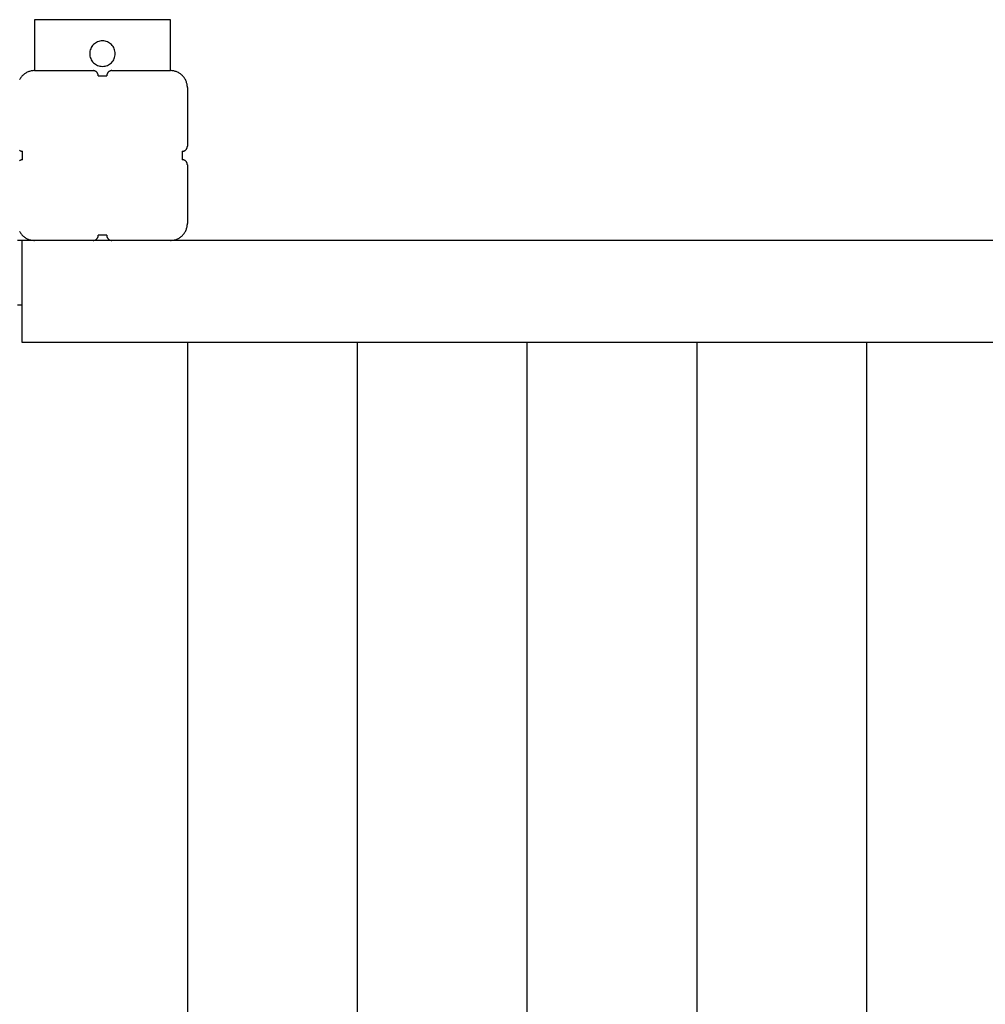
# Model space of a CAD drawing. Extents: x -62 to 62, y -24 to 24.
# Drawn here: x -13 to -7, y 16 to 22 of the extents above; entities that cross this region are included whole.
import ezdxf

# ---------------------------------------------------------------- set-up
doc = ezdxf.new("R2010")
doc.units = 0
doc.layers.get('0').update_dxf_attribs({"linetype": 'CONTINUOUS'})

msp = doc.modelspace()

# ---------------------------------------------------------------- linework, layer by layer
at = {"color": 0}
for points in [[(-12.7616, 21.5098), (-12.7616, 21.5098)], [(-11.9616, 21.5098), (-12.7616, 21.5098)], [(-11.9616, 21.5098), (-12.7616, 21.5098)], [(-11.9616, 21.5098), (-12.7616, 21.5098)], [(-11.9616, 21.5098), (-12.7616, 21.5098)], [(-11.9616, 21.5098), (-12.7616, 21.5098)], [(-11.9616, 21.5098), (-12.7616, 21.5098)], [(-11.9616, 21.5098), (-12.7616, 21.5098)], [(-11.9616, 21.5098), (-12.7616, 21.5098)], [(-11.9616, 21.5098), (-12.7616, 21.5098)], [(-11.9616, 21.5098), (-12.7616, 21.5098)], [(-11.9616, 21.5098), (-12.7616, 21.5098)], [(-11.9616, 21.5098), (-12.7616, 21.5098)], [(-11.9616, 21.5098), (-12.7616, 21.5098)], [(-11.9616, 21.5098), (-12.7616, 21.5098)], [(-11.9616, 21.5098), (-12.7616, 21.5098)], [(-11.9616, 21.5098), (-12.7616, 21.5098)], [(-11.9616, 21.5098), (-12.7616, 21.5098)], [(-11.9616, 21.5098), (-12.7616, 21.5098)], [(-11.9616, 21.5098), (-12.7616, 21.5098)], [(-11.9616, 21.5098), (-12.7616, 21.5098)], [(-11.9616, 21.5098), (-12.7616, 21.5098)], [(-12.7616, 21.5098), (-12.7616, 21.5098)], [(-12.7616, 21.5098), (-12.7616, 21.2098)], [(-12.7616, 21.5098), (-12.7616, 21.2098)], [(-12.7616, 21.5098), (-12.7616, 21.2098)], [(-12.7616, 21.5098), (-12.7616, 21.2098)], [(-12.7616, 21.5098), (-12.7616, 21.2098)], [(-12.7616, 21.5098), (-12.7616, 21.2098)], [(-12.7616, 21.5098), (-12.7616, 21.2098)], [(-12.7616, 21.5098), (-12.7616, 21.2098)], [(-12.7616, 21.5098), (-12.7616, 21.2098)], [(-12.7616, 21.5098), (-12.7616, 21.2098)], [(-12.7616, 21.5098), (-12.7616, 21.2098)], [(-12.7616, 21.5098), (-12.7616, 21.2098)], [(-12.7616, 21.5098), (-12.7616, 21.2098)], [(-12.7616, 21.5098), (-12.7616, 21.2098)], [(-12.7616, 21.5098), (-12.7616, 21.2098)], [(-12.7616, 21.5098), (-12.7616, 21.2098)], [(-12.7616, 21.5098), (-12.7616, 21.2098)], [(-12.7616, 21.5098), (-12.7616, 21.2098)], [(-12.7616, 21.5098), (-12.7616, 21.2098)], [(-12.7616, 21.5098), (-12.7616, 21.2098)], [(-12.7616, 21.5098), (-12.7616, 21.2098)], [(-11.9616, 21.5098), (-11.9616, 21.5098)], [(-11.9616, 21.2098), (-11.9616, 21.5098)], [(-11.9616, 21.2098), (-11.9616, 21.5098)], [(-11.9616, 21.2098), (-11.9616, 21.5098)], [(-11.9616, 21.2098), (-11.9616, 21.5098)], [(-11.9616, 21.2098), (-11.9616, 21.5098)], [(-11.9616, 21.2098), (-11.9616, 21.5098)], [(-11.9616, 21.2098), (-11.9616, 21.5098)], [(-11.9616, 21.2098), (-11.9616, 21.5098)], [(-11.9616, 21.2098), (-11.9616, 21.5098)], [(-11.9616, 21.2098), (-11.9616, 21.5098)], [(-11.9616, 21.2098), (-11.9616, 21.5098)], [(-11.9616, 21.2098), (-11.9616, 21.5098)], [(-11.9616, 21.2098), (-11.9616, 21.5098)], [(-11.9616, 21.2098), (-11.9616, 21.5098)], [(-11.9616, 21.2098), (-11.9616, 21.5098)], [(-11.9616, 21.2098), (-11.9616, 21.5098)], [(-11.9616, 21.2098), (-11.9616, 21.5098)], [(-11.9616, 21.2098), (-11.9616, 21.5098)], [(-11.9616, 21.2098), (-11.9616, 21.5098)], [(-11.9616, 21.2098), (-11.9616, 21.5098)], [(-11.9616, 21.2098), (-11.9616, 21.5098)], [(-11.9616, 21.5098), (-11.9616, 21.5098)], [(-12.2866, 21.3098), (-12.2866, 21.3098), (-12.2869, 21.3173), (-12.288, 21.3248), (-12.2898, 21.3319), (-12.2924, 21.3389), (-12.2954, 21.3454), (-12.2993, 21.3516), (-12.3035, 21.3574), (-12.3085, 21.3628), (-12.3137, 21.3676), (-12.3195, 21.3719), (-12.3256, 21.3756), (-12.3323, 21.3789), (-12.3391, 21.3813), (-12.3464, 21.3832), (-12.3538, 21.3843), (-12.3616, 21.3848), (-12.3616, 21.3848), (-12.3691, 21.3843), (-12.3766, 21.3832), (-12.3837, 21.3813), (-12.3907, 21.3789), (-12.3972, 21.3756), (-12.4034, 21.3719), (-12.4092, 21.3676), (-12.4146, 21.3628), (-12.4194, 21.3574), (-12.4237, 21.3516), (-12.4274, 21.3454), (-12.4307, 21.3389), (-12.4331, 21.3319), (-12.435, 21.3248), (-12.4361, 21.3173), (-12.4366, 21.3098), (-12.4366, 21.3098), (-12.4361, 21.302), (-12.435, 21.2946), (-12.4331, 21.2873), (-12.4307, 21.2805), (-12.4274, 21.2738), (-12.4237, 21.2677), (-12.4194, 21.2618), (-12.4146, 21.2566), (-12.4092, 21.2516), (-12.4034, 21.2474), (-12.3972, 21.2435), (-12.3907, 21.2405), (-12.3837, 21.238), (-12.3766, 21.2362), (-12.3691, 21.2351), (-12.3616, 21.2348), (-12.3616, 21.2348), (-12.3538, 21.2351), (-12.3464, 21.2362), (-12.3391, 21.238), (-12.3323, 21.2405), (-12.3256, 21.2435), (-12.3195, 21.2474), (-12.3137, 21.2516), (-12.3085, 21.2566), (-12.3035, 21.2618), (-12.2993, 21.2677), (-12.2954, 21.2738), (-12.2924, 21.2805), (-12.2898, 21.2873), (-12.288, 21.2946), (-12.2869, 21.302), (-12.2866, 21.3098)], [(-12.7616, 21.2098), (-12.7616, 21.2098), (-12.7664, 21.2096), (-12.7714, 21.2092), (-12.7762, 21.2085), (-12.7812, 21.2078), (-12.7858, 21.2066), (-12.7906, 21.2053), (-12.7952, 21.2037), (-12.7999, 21.2021), (-12.8042, 21.2), (-12.8086, 21.1978), (-12.8128, 21.1953), (-12.817, 21.1928), (-12.8209, 21.1899), (-12.8249, 21.1869), (-12.8286, 21.1837), (-12.8324, 21.1805), (-12.8324, 21.1805), (-12.8356, 21.1767), (-12.8388, 21.173), (-12.8418, 21.169), (-12.8447, 21.1651), (-12.8472, 21.1609), (-12.8496, 21.1567)], [(-12.7616, 21.2098), (-12.7616, 21.2098)], [(-12.7616, 21.2098), (-12.7616, 21.2098)], [(-12.7616, 21.2098), (-12.4166, 21.2098)], [(-12.7616, 21.2098), (-12.4166, 21.2098)], [(-12.7616, 21.2098), (-12.4166, 21.2098)], [(-12.7616, 21.2098), (-12.4166, 21.2098)], [(-12.7616, 21.2098), (-12.4166, 21.2098)], [(-12.7616, 21.2098), (-12.4166, 21.2098)], [(-12.7616, 21.2098), (-12.4166, 21.2098)], [(-12.7616, 21.2098), (-12.4166, 21.2098)], [(-12.7616, 21.2098), (-12.4166, 21.2098)], [(-12.7616, 21.2098), (-12.4166, 21.2098)], [(-12.7616, 21.2098), (-12.4166, 21.2098)], [(-12.7616, 21.2098), (-12.4166, 21.2098)], [(-12.7616, 21.2098), (-12.4166, 21.2098)], [(-12.7616, 21.2098), (-12.4166, 21.2098)], [(-12.7616, 21.2098), (-12.4166, 21.2098)], [(-12.7616, 21.2098), (-12.4166, 21.2098)], [(-12.7616, 21.2098), (-12.4166, 21.2098)], [(-12.7616, 21.2098), (-12.4166, 21.2098)], [(-12.7616, 21.2098), (-12.4166, 21.2098)], [(-12.7616, 21.2098), (-12.4166, 21.2098)], [(-12.7616, 21.2098), (-12.4166, 21.2098)], [(-12.4166, 21.2098), (-12.4166, 21.2098)], [(-12.3866, 21.1798), (-12.3866, 21.1798), (-12.3866, 21.181), (-12.3867, 21.1825), (-12.3868, 21.184), (-12.3871, 21.1855), (-12.3874, 21.1868), (-12.3878, 21.1883), (-12.3883, 21.1897), (-12.3889, 21.1912), (-12.3894, 21.1924), (-12.39, 21.1937), (-12.3907, 21.1949), (-12.3916, 21.1963), (-12.3924, 21.1975), (-12.3933, 21.1987), (-12.3942, 21.1998), (-12.3954, 21.201), (-12.3954, 21.201), (-12.3963, 21.2019), (-12.3975, 21.2029), (-12.3987, 21.2038), (-12.3999, 21.2047), (-12.4011, 21.2053), (-12.4024, 21.2061), (-12.4036, 21.2067), (-12.4051, 21.2075), (-12.4063, 21.2078), (-12.4078, 21.2084), (-12.4091, 21.2087), (-12.4106, 21.2092), (-12.4121, 21.2093), (-12.4136, 21.2096), (-12.4151, 21.2096), (-12.4166, 21.2098)], [(-12.3866, 21.1798), (-12.3866, 21.1798)], [(-12.3866, 21.1798), (-12.3366, 21.1798)], [(-12.3866, 21.1798), (-12.3366, 21.1798)], [(-12.3866, 21.1798), (-12.3366, 21.1798)], [(-12.3866, 21.1798), (-12.3366, 21.1798)], [(-12.3866, 21.1798), (-12.3366, 21.1798)], [(-12.3866, 21.1798), (-12.3366, 21.1798)], [(-12.3866, 21.1798), (-12.3366, 21.1798)], [(-12.3866, 21.1798), (-12.3366, 21.1798)], [(-12.3866, 21.1798), (-12.3366, 21.1798)], [(-12.3866, 21.1798), (-12.3366, 21.1798)], [(-12.3866, 21.1798), (-12.3366, 21.1798)], [(-12.3866, 21.1798), (-12.3366, 21.1798)], [(-12.3866, 21.1798), (-12.3366, 21.1798)], [(-12.3866, 21.1798), (-12.3366, 21.1798)], [(-12.3866, 21.1798), (-12.3366, 21.1798)], [(-12.3866, 21.1798), (-12.3366, 21.1798)], [(-12.3866, 21.1798), (-12.3366, 21.1798)], [(-12.3866, 21.1798), (-12.3366, 21.1798)], [(-12.3866, 21.1798), (-12.3366, 21.1798)], [(-12.3866, 21.1798), (-12.3366, 21.1798)], [(-12.3866, 21.1798), (-12.3366, 21.1798)], [(-12.3066, 21.2098), (-12.3066, 21.2098), (-12.3079, 21.2096), (-12.3094, 21.2096), (-12.3109, 21.2093), (-12.3124, 21.2092), (-12.3137, 21.2087), (-12.3152, 21.2084), (-12.3166, 21.2078), (-12.3181, 21.2075), (-12.3193, 21.2067), (-12.3206, 21.2061), (-12.3218, 21.2053), (-12.3232, 21.2047), (-12.3243, 21.2038), (-12.3255, 21.2029), (-12.3267, 21.2019), (-12.3279, 21.201), (-12.3279, 21.201), (-12.3288, 21.1998), (-12.3298, 21.1987), (-12.3306, 21.1975), (-12.3315, 21.1963), (-12.3321, 21.1949), (-12.3329, 21.1937), (-12.3335, 21.1924), (-12.3343, 21.1912), (-12.3346, 21.1897), (-12.3352, 21.1883), (-12.3355, 21.1868), (-12.336, 21.1855), (-12.3361, 21.184), (-12.3364, 21.1825), (-12.3364, 21.181), (-12.3366, 21.1798)], [(-12.3366, 21.1798), (-12.3366, 21.1798)], [(-12.3066, 21.2098), (-12.3066, 21.2098)], [(-12.3066, 21.2098), (-11.9616, 21.2098)], [(-12.3066, 21.2098), (-11.9616, 21.2098)], [(-12.3066, 21.2098), (-11.9616, 21.2098)], [(-12.3066, 21.2098), (-11.9616, 21.2098)], [(-12.3066, 21.2098), (-11.9616, 21.2098)], [(-12.3066, 21.2098), (-11.9616, 21.2098)], [(-12.3066, 21.2098), (-11.9616, 21.2098)], [(-12.3066, 21.2098), (-11.9616, 21.2098)], [(-12.3066, 21.2098), (-11.9616, 21.2098)], [(-12.3066, 21.2098), (-11.9616, 21.2098)], [(-12.3066, 21.2098), (-11.9616, 21.2098)], [(-12.3066, 21.2098), (-11.9616, 21.2098)], [(-12.3066, 21.2098), (-11.9616, 21.2098)], [(-12.3066, 21.2098), (-11.9616, 21.2098)], [(-12.3066, 21.2098), (-11.9616, 21.2098)], [(-12.3066, 21.2098), (-11.9616, 21.2098)], [(-12.3066, 21.2098), (-11.9616, 21.2098)], [(-12.3066, 21.2098), (-11.9616, 21.2098)], [(-12.3066, 21.2098), (-11.9616, 21.2098)], [(-12.3066, 21.2098), (-11.9616, 21.2098)], [(-12.3066, 21.2098), (-11.9616, 21.2098)], [(-11.9616, 21.2098), (-11.9616, 21.2098)], [(-11.9616, 21.2098), (-11.9616, 21.2098)], [(-11.8616, 21.1098), (-11.8616, 21.1098), (-11.8616, 21.1146), (-11.862, 21.1195), (-11.8625, 21.1243), (-11.8635, 21.1293), (-11.8645, 21.1339), (-11.8658, 21.1387), (-11.8673, 21.1433), (-11.8692, 21.148), (-11.8711, 21.1523), (-11.8733, 21.1567), (-11.8756, 21.1609), (-11.8783, 21.1651), (-11.8811, 21.169), (-11.8842, 21.173), (-11.8874, 21.1767), (-11.8909, 21.1805), (-11.8909, 21.1805), (-11.8944, 21.1837), (-11.8981, 21.1869), (-11.902, 21.1899), (-11.9061, 21.1928), (-11.9102, 21.1953), (-11.9144, 21.1978), (-11.9188, 21.2), (-11.9233, 21.2021), (-11.9278, 21.2037), (-11.9324, 21.2053), (-11.9371, 21.2066), (-11.9419, 21.2078), (-11.9467, 21.2085), (-11.9516, 21.2092), (-11.9565, 21.2096), (-11.9616, 21.2098)], [(-11.8616, 21.1098), (-11.8616, 21.1098)], [(-11.8616, 21.1098), (-11.8616, 20.7648)], [(-11.8616, 21.1098), (-11.8616, 20.7648)], [(-11.8616, 21.1098), (-11.8616, 20.7648)], [(-11.8616, 21.1098), (-11.8616, 20.7648)], [(-11.8616, 21.1098), (-11.8616, 20.7648)], [(-11.8616, 21.1098), (-11.8616, 20.7648)], [(-11.8616, 21.1098), (-11.8616, 20.7648)], [(-11.8616, 21.1098), (-11.8616, 20.7648)], [(-11.8616, 21.1098), (-11.8616, 20.7648)], [(-11.8616, 21.1098), (-11.8616, 20.7648)], [(-11.8616, 21.1098), (-11.8616, 20.7648)], [(-11.8616, 21.1098), (-11.8616, 20.7648)], [(-11.8616, 21.1098), (-11.8616, 20.7648)], [(-11.8616, 21.1098), (-11.8616, 20.7648)], [(-11.8616, 21.1098), (-11.8616, 20.7648)], [(-11.8616, 21.1098), (-11.8616, 20.7648)], [(-11.8616, 21.1098), (-11.8616, 20.7648)], [(-11.8616, 21.1098), (-11.8616, 20.7648)], [(-11.8616, 21.1098), (-11.8616, 20.7648)], [(-11.8616, 21.1098), (-11.8616, 20.7648)], [(-11.8616, 21.1098), (-11.8616, 20.7648)], [(-11.8916, 20.7348), (-11.8916, 20.7348), (-11.8901, 20.7348), (-11.8886, 20.7348), (-11.8871, 20.7349), (-11.8856, 20.7352), (-11.8841, 20.7355), (-11.8828, 20.7359), (-11.8813, 20.7364), (-11.8801, 20.737), (-11.8786, 20.7375), (-11.8774, 20.7381), (-11.8761, 20.7388), (-11.8749, 20.7397), (-11.8737, 20.7405), (-11.8725, 20.7414), (-11.8713, 20.7424), (-11.8704, 20.7436), (-11.8704, 20.7436), (-11.8692, 20.7445), (-11.8683, 20.7457), (-11.8674, 20.7469), (-11.8666, 20.7481), (-11.8657, 20.7493), (-11.865, 20.7506), (-11.8644, 20.7518), (-11.8639, 20.7533), (-11.8633, 20.7545), (-11.8628, 20.756), (-11.8624, 20.7573), (-11.8621, 20.7588), (-11.8618, 20.7603), (-11.8617, 20.7618), (-11.8616, 20.7633), (-11.8616, 20.7648)], [(-11.8616, 20.7648), (-11.8616, 20.7648)], [(-12.8493, 20.7405), (-12.8482, 20.7397), (-12.8468, 20.7388), (-12.8456, 20.7381), (-12.8443, 20.7375), (-12.8431, 20.737), (-12.8416, 20.7364), (-12.8402, 20.7359), (-12.8387, 20.7355), (-12.8374, 20.7352), (-12.8359, 20.7349), (-12.8344, 20.7348), (-12.8329, 20.7348), (-12.8316, 20.7348)], [(-12.8316, 20.7348), (-12.8316, 20.7348)], [(-12.8316, 20.7098), (-12.8316, 20.7348)], [(-12.8316, 20.7098), (-12.8316, 20.7348)], [(-12.8316, 20.7098), (-12.8316, 20.7348)], [(-12.8316, 20.7098), (-12.8316, 20.7348)], [(-12.8316, 20.7098), (-12.8316, 20.7348)], [(-12.8316, 20.7098), (-12.8316, 20.7348)], [(-12.8316, 20.7098), (-12.8316, 20.7348)], [(-12.8316, 20.7098), (-12.8316, 20.7348)], [(-12.8316, 20.7098), (-12.8316, 20.7348)], [(-12.8316, 20.7098), (-12.8316, 20.7348)], [(-12.8316, 20.7098), (-12.8316, 20.7348)], [(-12.8316, 20.7098), (-12.8316, 20.7348)], [(-12.8316, 20.7098), (-12.8316, 20.7348)], [(-12.8316, 20.7098), (-12.8316, 20.7348)], [(-12.8316, 20.7098), (-12.8316, 20.7348)], [(-12.8316, 20.7098), (-12.8316, 20.7348)], [(-12.8316, 20.7098), (-12.8316, 20.7348)], [(-12.8316, 20.7098), (-12.8316, 20.7348)], [(-12.8316, 20.7098), (-12.8316, 20.7348)], [(-12.8316, 20.7098), (-12.8316, 20.7348)], [(-12.8316, 20.7098), (-12.8316, 20.7348)], [(-12.8316, 20.7098), (-12.8316, 20.7098)], [(-12.8316, 20.6848), (-12.8316, 20.7098)], [(-12.8316, 20.6848), (-12.8316, 20.7098)], [(-12.8316, 20.6848), (-12.8316, 20.7098)], [(-12.8316, 20.6848), (-12.8316, 20.7098)], [(-12.8316, 20.6848), (-12.8316, 20.7098)], [(-12.8316, 20.6848), (-12.8316, 20.7098)], [(-12.8316, 20.6848), (-12.8316, 20.7098)], [(-12.8316, 20.6848), (-12.8316, 20.7098)], [(-12.8316, 20.6848), (-12.8316, 20.7098)], [(-12.8316, 20.6848), (-12.8316, 20.7098)], [(-12.8316, 20.6848), (-12.8316, 20.7098)], [(-12.8316, 20.6848), (-12.8316, 20.7098)], [(-12.8316, 20.6848), (-12.8316, 20.7098)], [(-12.8316, 20.6848), (-12.8316, 20.7098)], [(-12.8316, 20.6848), (-12.8316, 20.7098)], [(-12.8316, 20.6848), (-12.8316, 20.7098)], [(-12.8316, 20.6848), (-12.8316, 20.7098)], [(-12.8316, 20.6848), (-12.8316, 20.7098)], [(-12.8316, 20.6848), (-12.8316, 20.7098)], [(-12.8316, 20.6848), (-12.8316, 20.7098)], [(-12.8316, 20.6848), (-12.8316, 20.7098)], [(-12.8316, 20.7098), (-12.8316, 20.7098)], [(-11.8916, 20.7348), (-11.8916, 20.7348)], [(-11.8916, 20.7348), (-11.8916, 20.7098)], [(-11.8916, 20.7348), (-11.8916, 20.7098)], [(-11.8916, 20.7348), (-11.8916, 20.7098)], [(-11.8916, 20.7348), (-11.8916, 20.7098)], [(-11.8916, 20.7348), (-11.8916, 20.7098)], [(-11.8916, 20.7348), (-11.8916, 20.7098)], [(-11.8916, 20.7348), (-11.8916, 20.7098)], [(-11.8916, 20.7348), (-11.8916, 20.7098)], [(-11.8916, 20.7348), (-11.8916, 20.7098)], [(-11.8916, 20.7348), (-11.8916, 20.7098)], [(-11.8916, 20.7348), (-11.8916, 20.7098)], [(-11.8916, 20.7348), (-11.8916, 20.7098)], [(-11.8916, 20.7348), (-11.8916, 20.7098)], [(-11.8916, 20.7348), (-11.8916, 20.7098)], [(-11.8916, 20.7348), (-11.8916, 20.7098)], [(-11.8916, 20.7348), (-11.8916, 20.7098)], [(-11.8916, 20.7348), (-11.8916, 20.7098)], [(-11.8916, 20.7348), (-11.8916, 20.7098)], [(-11.8916, 20.7348), (-11.8916, 20.7098)], [(-11.8916, 20.7348), (-11.8916, 20.7098)], [(-11.8916, 20.7348), (-11.8916, 20.7098)], [(-11.8916, 20.7098), (-11.8916, 20.7098)], [(-11.8916, 20.7098), (-11.8916, 20.7098)], [(-11.8916, 20.7098), (-11.8916, 20.6848)], [(-11.8916, 20.7098), (-11.8916, 20.6848)], [(-11.8916, 20.7098), (-11.8916, 20.6848)], [(-11.8916, 20.7098), (-11.8916, 20.6848)], [(-11.8916, 20.7098), (-11.8916, 20.6848)], [(-11.8916, 20.7098), (-11.8916, 20.6848)], [(-11.8916, 20.7098), (-11.8916, 20.6848)], [(-11.8916, 20.7098), (-11.8916, 20.6848)], [(-11.8916, 20.7098), (-11.8916, 20.6848)], [(-11.8916, 20.7098), (-11.8916, 20.6848)], [(-11.8916, 20.7098), (-11.8916, 20.6848)], [(-11.8916, 20.7098), (-11.8916, 20.6848)], [(-11.8916, 20.7098), (-11.8916, 20.6848)], [(-11.8916, 20.7098), (-11.8916, 20.6848)], [(-11.8916, 20.7098), (-11.8916, 20.6848)], [(-11.8916, 20.7098), (-11.8916, 20.6848)], [(-11.8916, 20.7098), (-11.8916, 20.6848)], [(-11.8916, 20.7098), (-11.8916, 20.6848)], [(-11.8916, 20.7098), (-11.8916, 20.6848)], [(-11.8916, 20.7098), (-11.8916, 20.6848)], [(-11.8916, 20.7098), (-11.8916, 20.6848)], [(-12.8316, 20.6848), (-12.8316, 20.6848), (-12.8329, 20.6846), (-12.8344, 20.6846), (-12.8359, 20.6843), (-12.8374, 20.6842), (-12.8387, 20.6837), (-12.8402, 20.6834), (-12.8416, 20.6828), (-12.8431, 20.6825), (-12.8443, 20.6817), (-12.8456, 20.6811), (-12.8468, 20.6803), (-12.8482, 20.6797), (-12.8493, 20.6788)], [(-12.8316, 20.6848), (-12.8316, 20.6848)], [(-11.8916, 20.6848), (-11.8916, 20.6848)], [(-11.8616, 20.6548), (-11.8616, 20.6548), (-11.8616, 20.656), (-11.8617, 20.6575), (-11.8618, 20.659), (-11.8621, 20.6605), (-11.8624, 20.6618), (-11.8628, 20.6633), (-11.8633, 20.6647), (-11.8639, 20.6662), (-11.8644, 20.6674), (-11.865, 20.6687), (-11.8657, 20.6699), (-11.8666, 20.6713), (-11.8674, 20.6725), (-11.8683, 20.6737), (-11.8692, 20.6748), (-11.8704, 20.676), (-11.8704, 20.676), (-11.8713, 20.6769), (-11.8725, 20.6779), (-11.8737, 20.6788), (-11.8749, 20.6797), (-11.8761, 20.6803), (-11.8774, 20.6811), (-11.8786, 20.6817), (-11.8801, 20.6825), (-11.8813, 20.6828), (-11.8828, 20.6834), (-11.8841, 20.6837), (-11.8856, 20.6842), (-11.8871, 20.6843), (-11.8886, 20.6846), (-11.8901, 20.6846), (-11.8916, 20.6848)], [(-11.8616, 20.6548), (-11.8616, 20.6548)], [(-11.8616, 20.6548), (-11.8616, 20.3098)], [(-11.8616, 20.6548), (-11.8616, 20.3098)], [(-11.8616, 20.6548), (-11.8616, 20.3098)], [(-11.8616, 20.6548), (-11.8616, 20.3098)], [(-11.8616, 20.6548), (-11.8616, 20.3098)], [(-11.8616, 20.6548), (-11.8616, 20.3098)], [(-11.8616, 20.6548), (-11.8616, 20.3098)], [(-11.8616, 20.6548), (-11.8616, 20.3098)], [(-11.8616, 20.6548), (-11.8616, 20.3098)], [(-11.8616, 20.6548), (-11.8616, 20.3098)], [(-11.8616, 20.6548), (-11.8616, 20.3098)], [(-11.8616, 20.6548), (-11.8616, 20.3098)], [(-11.8616, 20.6548), (-11.8616, 20.3098)], [(-11.8616, 20.6548), (-11.8616, 20.3098)], [(-11.8616, 20.6548), (-11.8616, 20.3098)], [(-11.8616, 20.6548), (-11.8616, 20.3098)], [(-11.8616, 20.6548), (-11.8616, 20.3098)], [(-11.8616, 20.6548), (-11.8616, 20.3098)], [(-11.8616, 20.6548), (-11.8616, 20.3098)], [(-11.8616, 20.6548), (-11.8616, 20.3098)], [(-11.8616, 20.6548), (-11.8616, 20.3098)], [(-11.9616, 20.2098), (-11.9616, 20.2098), (-11.9565, 20.2098), (-11.9516, 20.2102), (-11.9467, 20.2107), (-11.9419, 20.2116), (-11.9371, 20.2126), (-11.9324, 20.2139), (-11.9278, 20.2154), (-11.9233, 20.2173), (-11.9188, 20.2192), (-11.9144, 20.2214), (-11.9102, 20.2238), (-11.9061, 20.2265), (-11.902, 20.2293), (-11.8981, 20.2324), (-11.8944, 20.2356), (-11.8909, 20.2391), (-11.8909, 20.2391), (-11.8874, 20.2426), (-11.8842, 20.2463), (-11.8811, 20.2501), (-11.8783, 20.2542), (-11.8756, 20.2583), (-11.8733, 20.2625), (-11.8711, 20.2669), (-11.8692, 20.2714), (-11.8673, 20.2759), (-11.8658, 20.2805), (-11.8645, 20.2853), (-11.8635, 20.2901), (-11.8625, 20.2949), (-11.862, 20.2998), (-11.8616, 20.3047), (-11.8616, 20.3098)], [(-11.8616, 20.3098), (-11.8616, 20.3098)], [(-12.8496, 20.2625), (-12.8472, 20.2583), (-12.8447, 20.2542), (-12.8418, 20.2501), (-12.8388, 20.2463), (-12.8356, 20.2426), (-12.8324, 20.2391), (-12.8324, 20.2391), (-12.8286, 20.2356), (-12.8249, 20.2324), (-12.8209, 20.2293), (-12.817, 20.2265), (-12.8128, 20.2238), (-12.8086, 20.2214), (-12.8042, 20.2192), (-12.7999, 20.2173), (-12.7952, 20.2154), (-12.7906, 20.2139), (-12.7858, 20.2126), (-12.7812, 20.2116), (-12.7762, 20.2107), (-12.7714, 20.2102), (-12.7664, 20.2098), (-12.7616, 20.2098)], [(-12.8366, 20.2098), (-12.8616, 20.2098)], [(-12.8366, 20.2098), (-12.8616, 20.2098)], [(-12.8366, 20.2098), (-12.8616, 20.2098)], [(-12.8366, 20.2098), (-12.8616, 20.2098)], [(-12.8366, 20.2098), (-12.8616, 20.2098)], [(-12.8366, 20.2098), (-12.8616, 20.2098)], [(-12.8366, 20.2098), (-12.8616, 20.2098)], [(-12.8366, 20.2098), (-12.8616, 20.2098)], [(-12.8366, 20.2098), (-12.8616, 20.2098)], [(-12.8366, 20.2098), (-12.8616, 20.2098)], [(-12.8366, 20.2098), (-12.8616, 20.2098)], [(-12.8366, 20.2098), (-12.8616, 20.2098)], [(-12.8366, 20.2098), (-12.8616, 20.2098)], [(-12.8366, 20.2098), (-12.8616, 20.2098)], [(-12.8366, 20.2098), (-12.8616, 20.2098)], [(-12.8366, 20.2098), (-12.8616, 20.2098)], [(-12.8366, 20.2098), (-12.8616, 20.2098)], [(-12.8366, 20.2098), (-12.8616, 20.2098)], [(-12.8366, 20.2098), (-12.8616, 20.2098)], [(-12.8366, 20.2098), (-12.8616, 20.2098)], [(-12.8366, 20.2098), (-12.8616, 20.2098)], [(-12.8366, 20.2098), (-12.8366, 20.2098)], [(-12.7616, 20.2098), (-12.8366, 20.2098)], [(-12.7616, 20.2098), (-12.8366, 20.2098)], [(-12.7616, 20.2098), (-12.8366, 20.2098)], [(-12.7616, 20.2098), (-12.8366, 20.2098)], [(-12.7616, 20.2098), (-12.8366, 20.2098)], [(-12.7616, 20.2098), (-12.8366, 20.2098)], [(-12.7616, 20.2098), (-12.8366, 20.2098)], [(-12.7616, 20.2098), (-12.8366, 20.2098)], [(-12.7616, 20.2098), (-12.8366, 20.2098)], [(-12.7616, 20.2098), (-12.8366, 20.2098)], [(-12.7616, 20.2098), (-12.8366, 20.2098)], [(-12.7616, 20.2098), (-12.8366, 20.2098)], [(-12.7616, 20.2098), (-12.8366, 20.2098)], [(-12.7616, 20.2098), (-12.8366, 20.2098)], [(-12.7616, 20.2098), (-12.8366, 20.2098)], [(-12.7616, 20.2098), (-12.8366, 20.2098)], [(-12.7616, 20.2098), (-12.8366, 20.2098)], [(-12.7616, 20.2098), (-12.8366, 20.2098)], [(-12.7616, 20.2098), (-12.8366, 20.2098)], [(-12.7616, 20.2098), (-12.8366, 20.2098)], [(-12.7616, 20.2098), (-12.8366, 20.2098)], [(-12.8366, 20.2098), (-12.8366, 20.2098)], [(-12.8366, 20.2098), (-12.8366, 19.6098)], [(-12.8366, 20.2098), (-12.8366, 19.6098)], [(-12.8366, 20.2098), (-12.8366, 19.6098)], [(-12.8366, 20.2098), (-12.8366, 19.6098)], [(-12.8366, 20.2098), (-12.8366, 19.6098)], [(-12.8366, 20.2098), (-12.8366, 19.6098)], [(-12.8366, 20.2098), (-12.8366, 19.6098)], [(-12.8366, 20.2098), (-12.8366, 19.6098)], [(-12.8366, 20.2098), (-12.8366, 19.6098)], [(-12.8366, 20.2098), (-12.8366, 19.6098)], [(-12.8366, 20.2098), (-12.8366, 19.6098)], [(-12.8366, 20.2098), (-12.8366, 19.6098)], [(-12.8366, 20.2098), (-12.8366, 19.6098)], [(-12.8366, 20.2098), (-12.8366, 19.6098)], [(-12.8366, 20.2098), (-12.8366, 19.6098)], [(-12.8366, 20.2098), (-12.8366, 19.6098)], [(-12.8366, 20.2098), (-12.8366, 19.6098)], [(-12.8366, 20.2098), (-12.8366, 19.6098)], [(-12.8366, 20.2098), (-12.8366, 19.6098)], [(-12.8366, 20.2098), (-12.8366, 19.6098)], [(-12.8366, 20.2098), (-12.8366, 19.6098)], [(-12.8366, 20.2098), (-12.8366, 20.2098)], [(-12.7616, 20.2098), (-12.7616, 20.2098)], [(-12.4166, 20.2098), (-12.7616, 20.2098)], [(-12.4166, 20.2098), (-12.7616, 20.2098)], [(-12.4166, 20.2098), (-12.7616, 20.2098)], [(-12.4166, 20.2098), (-12.7616, 20.2098)], [(-12.4166, 20.2098), (-12.7616, 20.2098)], [(-12.4166, 20.2098), (-12.7616, 20.2098)], [(-12.4166, 20.2098), (-12.7616, 20.2098)], [(-12.4166, 20.2098), (-12.7616, 20.2098)], [(-12.4166, 20.2098), (-12.7616, 20.2098)], [(-12.4166, 20.2098), (-12.7616, 20.2098)], [(-12.4166, 20.2098), (-12.7616, 20.2098)], [(-12.4166, 20.2098), (-12.7616, 20.2098)], [(-12.4166, 20.2098), (-12.7616, 20.2098)], [(-12.4166, 20.2098), (-12.7616, 20.2098)], [(-12.4166, 20.2098), (-12.7616, 20.2098)], [(-12.4166, 20.2098), (-12.7616, 20.2098)], [(-12.4166, 20.2098), (-12.7616, 20.2098)], [(-12.4166, 20.2098), (-12.7616, 20.2098)], [(-12.4166, 20.2098), (-12.7616, 20.2098)], [(-12.4166, 20.2098), (-12.7616, 20.2098)], [(-12.4166, 20.2098), (-12.7616, 20.2098)], [(-12.7616, 20.2098), (-12.7616, 20.2098)], [(-12.4166, 20.2098), (-12.4166, 20.2098), (-12.4151, 20.2098), (-12.4136, 20.2098), (-12.4121, 20.2099), (-12.4106, 20.2102), (-12.4091, 20.2105), (-12.4078, 20.2109), (-12.4063, 20.2114), (-12.4051, 20.212), (-12.4036, 20.2125), (-12.4024, 20.2131), (-12.4011, 20.2138), (-12.3999, 20.2147), (-12.3987, 20.2155), (-12.3975, 20.2164), (-12.3963, 20.2174), (-12.3954, 20.2186), (-12.3954, 20.2186), (-12.3942, 20.2195), (-12.3933, 20.2207), (-12.3924, 20.2219), (-12.3916, 20.2231), (-12.3907, 20.2243), (-12.39, 20.2256), (-12.3894, 20.2268), (-12.3889, 20.2283), (-12.3883, 20.2295), (-12.3878, 20.231), (-12.3874, 20.2323), (-12.3871, 20.2338), (-12.3868, 20.2353), (-12.3867, 20.2368), (-12.3866, 20.2383), (-12.3866, 20.2398)], [(-12.4166, 20.2098), (-12.4166, 20.2098)], [(-12.4166, 20.2098), (-12.4166, 20.2098)], [(-12.3066, 20.2098), (-12.4166, 20.2098)], [(-12.3066, 20.2098), (-12.4166, 20.2098)], [(-12.3066, 20.2098), (-12.4166, 20.2098)], [(-12.3066, 20.2098), (-12.4166, 20.2098)], [(-12.3066, 20.2098), (-12.4166, 20.2098)], [(-12.3066, 20.2098), (-12.4166, 20.2098)], [(-12.3066, 20.2098), (-12.4166, 20.2098)], [(-12.3066, 20.2098), (-12.4166, 20.2098)], [(-12.3066, 20.2098), (-12.4166, 20.2098)], [(-12.3066, 20.2098), (-12.4166, 20.2098)], [(-12.3066, 20.2098), (-12.4166, 20.2098)], [(-12.3066, 20.2098), (-12.4166, 20.2098)], [(-12.3066, 20.2098), (-12.4166, 20.2098)], [(-12.3066, 20.2098), (-12.4166, 20.2098)], [(-12.3066, 20.2098), (-12.4166, 20.2098)], [(-12.3066, 20.2098), (-12.4166, 20.2098)], [(-12.3066, 20.2098), (-12.4166, 20.2098)], [(-12.3066, 20.2098), (-12.4166, 20.2098)], [(-12.3066, 20.2098), (-12.4166, 20.2098)], [(-12.3066, 20.2098), (-12.4166, 20.2098)], [(-12.3066, 20.2098), (-12.4166, 20.2098)], [(-12.3866, 20.2398), (-12.3866, 20.2398)], [(-12.3366, 20.2398), (-12.3866, 20.2398)], [(-12.3366, 20.2398), (-12.3866, 20.2398)], [(-12.3366, 20.2398), (-12.3866, 20.2398)], [(-12.3366, 20.2398), (-12.3866, 20.2398)], [(-12.3366, 20.2398), (-12.3866, 20.2398)], [(-12.3366, 20.2398), (-12.3866, 20.2398)], [(-12.3366, 20.2398), (-12.3866, 20.2398)], [(-12.3366, 20.2398), (-12.3866, 20.2398)], [(-12.3366, 20.2398), (-12.3866, 20.2398)], [(-12.3366, 20.2398), (-12.3866, 20.2398)], [(-12.3366, 20.2398), (-12.3866, 20.2398)], [(-12.3366, 20.2398), (-12.3866, 20.2398)], [(-12.3366, 20.2398), (-12.3866, 20.2398)], [(-12.3366, 20.2398), (-12.3866, 20.2398)], [(-12.3366, 20.2398), (-12.3866, 20.2398)], [(-12.3366, 20.2398), (-12.3866, 20.2398)], [(-12.3366, 20.2398), (-12.3866, 20.2398)], [(-12.3366, 20.2398), (-12.3866, 20.2398)], [(-12.3366, 20.2398), (-12.3866, 20.2398)], [(-12.3366, 20.2398), (-12.3866, 20.2398)], [(-12.3366, 20.2398), (-12.3866, 20.2398)], [(-12.3366, 20.2398), (-12.3366, 20.2398), (-12.3364, 20.2383), (-12.3364, 20.2368), (-12.3361, 20.2353), (-12.336, 20.2338), (-12.3355, 20.2323), (-12.3352, 20.231), (-12.3346, 20.2295), (-12.3343, 20.2283), (-12.3335, 20.2268), (-12.3329, 20.2256), (-12.3321, 20.2243), (-12.3315, 20.2231), (-12.3306, 20.2219), (-12.3298, 20.2207), (-12.3288, 20.2195), (-12.3279, 20.2186), (-12.3279, 20.2186), (-12.3267, 20.2174), (-12.3255, 20.2164), (-12.3243, 20.2155), (-12.3232, 20.2147), (-12.3218, 20.2138), (-12.3206, 20.2131), (-12.3193, 20.2125), (-12.3181, 20.212), (-12.3166, 20.2114), (-12.3152, 20.2109), (-12.3137, 20.2105), (-12.3124, 20.2102), (-12.3109, 20.2099), (-12.3094, 20.2098), (-12.3079, 20.2098), (-12.3066, 20.2098)], [(-12.3366, 20.2398), (-12.3366, 20.2398)], [(-12.3066, 20.2098), (-12.3066, 20.2098)], [(-11.9616, 20.2098), (-12.3066, 20.2098)], [(-11.9616, 20.2098), (-12.3066, 20.2098)], [(-11.9616, 20.2098), (-12.3066, 20.2098)], [(-11.9616, 20.2098), (-12.3066, 20.2098)], [(-11.9616, 20.2098), (-12.3066, 20.2098)], [(-11.9616, 20.2098), (-12.3066, 20.2098)], [(-11.9616, 20.2098), (-12.3066, 20.2098)], [(-11.9616, 20.2098), (-12.3066, 20.2098)], [(-11.9616, 20.2098), (-12.3066, 20.2098)], [(-11.9616, 20.2098), (-12.3066, 20.2098)], [(-11.9616, 20.2098), (-12.3066, 20.2098)], [(-11.9616, 20.2098), (-12.3066, 20.2098)], [(-11.9616, 20.2098), (-12.3066, 20.2098)], [(-11.9616, 20.2098), (-12.3066, 20.2098)], [(-11.9616, 20.2098), (-12.3066, 20.2098)], [(-11.9616, 20.2098), (-12.3066, 20.2098)], [(-11.9616, 20.2098), (-12.3066, 20.2098)], [(-11.9616, 20.2098), (-12.3066, 20.2098)], [(-11.9616, 20.2098), (-12.3066, 20.2098)], [(-11.9616, 20.2098), (-12.3066, 20.2098)], [(-11.9616, 20.2098), (-12.3066, 20.2098)], [(-12.3066, 20.2098), (-12.3066, 20.2098)], [(-11.9616, 20.2098), (-11.9616, 20.2098)], [(-11.9616, 20.2098), (-11.9616, 20.2098)], [(7.2384, 20.2098), (-11.9616, 20.2098)], [(7.2384, 20.2098), (-11.9616, 20.2098)], [(7.2384, 20.2098), (-11.9616, 20.2098)], [(7.2384, 20.2098), (-11.9616, 20.2098)], [(7.2384, 20.2098), (-11.9616, 20.2098)], [(7.2384, 20.2098), (-11.9616, 20.2098)], [(7.2384, 20.2098), (-11.9616, 20.2098)], [(7.2384, 20.2098), (-11.9616, 20.2098)], [(7.2384, 20.2098), (-11.9616, 20.2098)], [(7.2384, 20.2098), (-11.9616, 20.2098)], [(7.2384, 20.2098), (-11.9616, 20.2098)], [(7.2384, 20.2098), (-11.9616, 20.2098)], [(7.2384, 20.2098), (-11.9616, 20.2098)], [(7.2384, 20.2098), (-11.9616, 20.2098)], [(7.2384, 20.2098), (-11.9616, 20.2098)], [(7.2384, 20.2098), (-11.9616, 20.2098)], [(7.2384, 20.2098), (-11.9616, 20.2098)], [(7.2384, 20.2098), (-11.9616, 20.2098)], [(7.2384, 20.2098), (-11.9616, 20.2098)], [(7.2384, 20.2098), (-11.9616, 20.2098)], [(7.2384, 20.2098), (-11.9616, 20.2098)], [(-12.8616, 19.8298), (-12.8366, 19.8298)], [(-12.8616, 19.8298), (-12.8366, 19.8298)], [(-12.8616, 19.8298), (-12.8366, 19.8298)], [(-12.8616, 19.8298), (-12.8366, 19.8298)], [(-12.8616, 19.8298), (-12.8366, 19.8298)], [(-12.8616, 19.8298), (-12.8366, 19.8298)], [(-12.8616, 19.8298), (-12.8366, 19.8298)], [(-12.8616, 19.8298), (-12.8366, 19.8298)], [(-12.8616, 19.8298), (-12.8366, 19.8298)], [(-12.8616, 19.8298), (-12.8366, 19.8298)], [(-12.8616, 19.8298), (-12.8366, 19.8298)], [(-12.8616, 19.8298), (-12.8366, 19.8298)], [(-12.8616, 19.8298), (-12.8366, 19.8298)], [(-12.8616, 19.8298), (-12.8366, 19.8298)], [(-12.8616, 19.8298), (-12.8366, 19.8298)], [(-12.8616, 19.8298), (-12.8366, 19.8298)], [(-12.8616, 19.8298), (-12.8366, 19.8298)], [(-12.8616, 19.8298), (-12.8366, 19.8298)], [(-12.8616, 19.8298), (-12.8366, 19.8298)], [(-12.8616, 19.8298), (-12.8366, 19.8298)], [(-12.8616, 19.8298), (-12.8366, 19.8298)], [(-12.8366, 19.8298), (-12.8366, 19.8298)], [(-12.8366, 19.6098), (-12.8366, 19.6098)], [(-12.8366, 19.6098), (8.1134, 19.6098)], [(-12.8366, 19.6098), (8.1134, 19.6098)], [(-12.8366, 19.6098), (8.1134, 19.6098)], [(-12.8366, 19.6098), (8.1134, 19.6098)], [(-12.8366, 19.6098), (8.1134, 19.6098)], [(-12.8366, 19.6098), (8.1134, 19.6098)], [(-12.8366, 19.6098), (8.1134, 19.6098)], [(-12.8366, 19.6098), (8.1134, 19.6098)], [(-12.8366, 19.6098), (8.1134, 19.6098)], [(-12.8366, 19.6098), (8.1134, 19.6098)], [(-12.8366, 19.6098), (8.1134, 19.6098)], [(-12.8366, 19.6098), (8.1134, 19.6098)], [(-12.8366, 19.6098), (8.1134, 19.6098)], [(-12.8366, 19.6098), (8.1134, 19.6098)], [(-12.8366, 19.6098), (8.1134, 19.6098)], [(-12.8366, 19.6098), (8.1134, 19.6098)], [(-12.8366, 19.6098), (8.1134, 19.6098)], [(-12.8366, 19.6098), (8.1134, 19.6098)], [(-12.8366, 19.6098), (8.1134, 19.6098)], [(-12.8366, 19.6098), (8.1134, 19.6098)], [(-12.8366, 19.6098), (8.1134, 19.6098)], [(-12.8366, 19.6098), (-12.8366, 19.6098)], [(-11.8616, 19.6098), (-11.8616, 19.6098)], [(-11.8616, 19.6098), (-11.8616, 11.8099)], [(-11.8616, 19.6098), (-11.8616, 11.8099)], [(-11.8616, 19.6098), (-11.8616, 11.8099)], [(-11.8616, 19.6098), (-11.8616, 11.8099)], [(-11.8616, 19.6098), (-11.8616, 11.8099)], [(-11.8616, 19.6098), (-11.8616, 11.8099)], [(-11.8616, 19.6098), (-11.8616, 11.8099)], [(-11.8616, 19.6098), (-11.8616, 11.8099)], [(-11.8616, 19.6098), (-11.8616, 11.8099)], [(-11.8616, 19.6098), (-11.8616, 11.8099)], [(-11.8616, 19.6098), (-11.8616, 11.8099)], [(-11.8616, 19.6098), (-11.8616, 11.8099)], [(-11.8616, 19.6098), (-11.8616, 11.8099)], [(-11.8616, 19.6098), (-11.8616, 11.8099)], [(-11.8616, 19.6098), (-11.8616, 11.8099)], [(-11.8616, 19.6098), (-11.8616, 11.8099)], [(-11.8616, 19.6098), (-11.8616, 11.8099)], [(-11.8616, 19.6098), (-11.8616, 11.8099)], [(-11.8616, 19.6098), (-11.8616, 11.8099)], [(-11.8616, 19.6098), (-11.8616, 11.8099)], [(-11.8616, 19.6098), (-11.8616, 11.8099)], [(-10.8616, 19.6098), (-10.8616, 19.6098)], [(-10.8616, 19.6098), (-10.8616, 11.8099)], [(-10.8616, 19.6098), (-10.8616, 11.8099)], [(-10.8616, 19.6098), (-10.8616, 11.8099)], [(-10.8616, 19.6098), (-10.8616, 11.8099)], [(-10.8616, 19.6098), (-10.8616, 11.8099)], [(-10.8616, 19.6098), (-10.8616, 11.8099)], [(-10.8616, 19.6098), (-10.8616, 11.8099)], [(-10.8616, 19.6098), (-10.8616, 11.8099)], [(-10.8616, 19.6098), (-10.8616, 11.8099)], [(-10.8616, 19.6098), (-10.8616, 11.8099)], [(-10.8616, 19.6098), (-10.8616, 11.8099)], [(-10.8616, 19.6098), (-10.8616, 11.8099)], [(-10.8616, 19.6098), (-10.8616, 11.8099)], [(-10.8616, 19.6098), (-10.8616, 11.8099)], [(-10.8616, 19.6098), (-10.8616, 11.8099)], [(-10.8616, 19.6098), (-10.8616, 11.8099)], [(-10.8616, 19.6098), (-10.8616, 11.8099)], [(-10.8616, 19.6098), (-10.8616, 11.8099)], [(-10.8616, 19.6098), (-10.8616, 11.8099)], [(-10.8616, 19.6098), (-10.8616, 11.8099)], [(-10.8616, 19.6098), (-10.8616, 11.8099)], [(-9.8616, 19.6098), (-9.8616, 19.6098)], [(-9.8616, 19.6098), (-9.8616, 11.8099)], [(-9.8616, 19.6098), (-9.8616, 11.8099)], [(-9.8616, 19.6098), (-9.8616, 11.8099)], [(-9.8616, 19.6098), (-9.8616, 11.8099)], [(-9.8616, 19.6098), (-9.8616, 11.8099)], [(-9.8616, 19.6098), (-9.8616, 11.8099)], [(-9.8616, 19.6098), (-9.8616, 11.8099)], [(-9.8616, 19.6098), (-9.8616, 11.8099)], [(-9.8616, 19.6098), (-9.8616, 11.8099)], [(-9.8616, 19.6098), (-9.8616, 11.8099)], [(-9.8616, 19.6098), (-9.8616, 11.8099)], [(-9.8616, 19.6098), (-9.8616, 11.8099)], [(-9.8616, 19.6098), (-9.8616, 11.8099)], [(-9.8616, 19.6098), (-9.8616, 11.8099)], [(-9.8616, 19.6098), (-9.8616, 11.8099)], [(-9.8616, 19.6098), (-9.8616, 11.8099)], [(-9.8616, 19.6098), (-9.8616, 11.8099)], [(-9.8616, 19.6098), (-9.8616, 11.8099)], [(-9.8616, 19.6098), (-9.8616, 11.8099)], [(-9.8616, 19.6098), (-9.8616, 11.8099)], [(-9.8616, 19.6098), (-9.8616, 11.8099)], [(-8.8616, 19.6098), (-8.8616, 19.6098)], [(-8.8616, 19.6098), (-8.8616, 11.8099)], [(-8.8616, 19.6098), (-8.8616, 11.8099)], [(-8.8616, 19.6098), (-8.8616, 11.8099)], [(-8.8616, 19.6098), (-8.8616, 11.8099)], [(-8.8616, 19.6098), (-8.8616, 11.8099)], [(-8.8616, 19.6098), (-8.8616, 11.8099)], [(-8.8616, 19.6098), (-8.8616, 11.8099)], [(-8.8616, 19.6098), (-8.8616, 11.8099)], [(-8.8616, 19.6098), (-8.8616, 11.8099)], [(-8.8616, 19.6098), (-8.8616, 11.8099)], [(-8.8616, 19.6098), (-8.8616, 11.8099)], [(-8.8616, 19.6098), (-8.8616, 11.8099)], [(-8.8616, 19.6098), (-8.8616, 11.8099)], [(-8.8616, 19.6098), (-8.8616, 11.8099)], [(-8.8616, 19.6098), (-8.8616, 11.8099)], [(-8.8616, 19.6098), (-8.8616, 11.8099)], [(-8.8616, 19.6098), (-8.8616, 11.8099)], [(-8.8616, 19.6098), (-8.8616, 11.8099)], [(-8.8616, 19.6098), (-8.8616, 11.8099)], [(-8.8616, 19.6098), (-8.8616, 11.8099)], [(-8.8616, 19.6098), (-8.8616, 11.8099)], [(-7.8616, 19.6098), (-7.8616, 19.6098)], [(-7.8616, 19.6098), (-7.8616, 11.8099)], [(-7.8616, 19.6098), (-7.8616, 11.8099)], [(-7.8616, 19.6098), (-7.8616, 11.8099)], [(-7.8616, 19.6098), (-7.8616, 11.8099)], [(-7.8616, 19.6098), (-7.8616, 11.8099)], [(-7.8616, 19.6098), (-7.8616, 11.8099)], [(-7.8616, 19.6098), (-7.8616, 11.8099)], [(-7.8616, 19.6098), (-7.8616, 11.8099)], [(-7.8616, 19.6098), (-7.8616, 11.8099)], [(-7.8616, 19.6098), (-7.8616, 11.8099)], [(-7.8616, 19.6098), (-7.8616, 11.8099)], [(-7.8616, 19.6098), (-7.8616, 11.8099)], [(-7.8616, 19.6098), (-7.8616, 11.8099)], [(-7.8616, 19.6098), (-7.8616, 11.8099)], [(-7.8616, 19.6098), (-7.8616, 11.8099)], [(-7.8616, 19.6098), (-7.8616, 11.8099)], [(-7.8616, 19.6098), (-7.8616, 11.8099)], [(-7.8616, 19.6098), (-7.8616, 11.8099)], [(-7.8616, 19.6098), (-7.8616, 11.8099)], [(-7.8616, 19.6098), (-7.8616, 11.8099)], [(-7.8616, 19.6098), (-7.8616, 11.8099)]]:
    msp.add_lwpolyline(points, dxfattribs=at)

doc.saveas('drawing.dxf')
